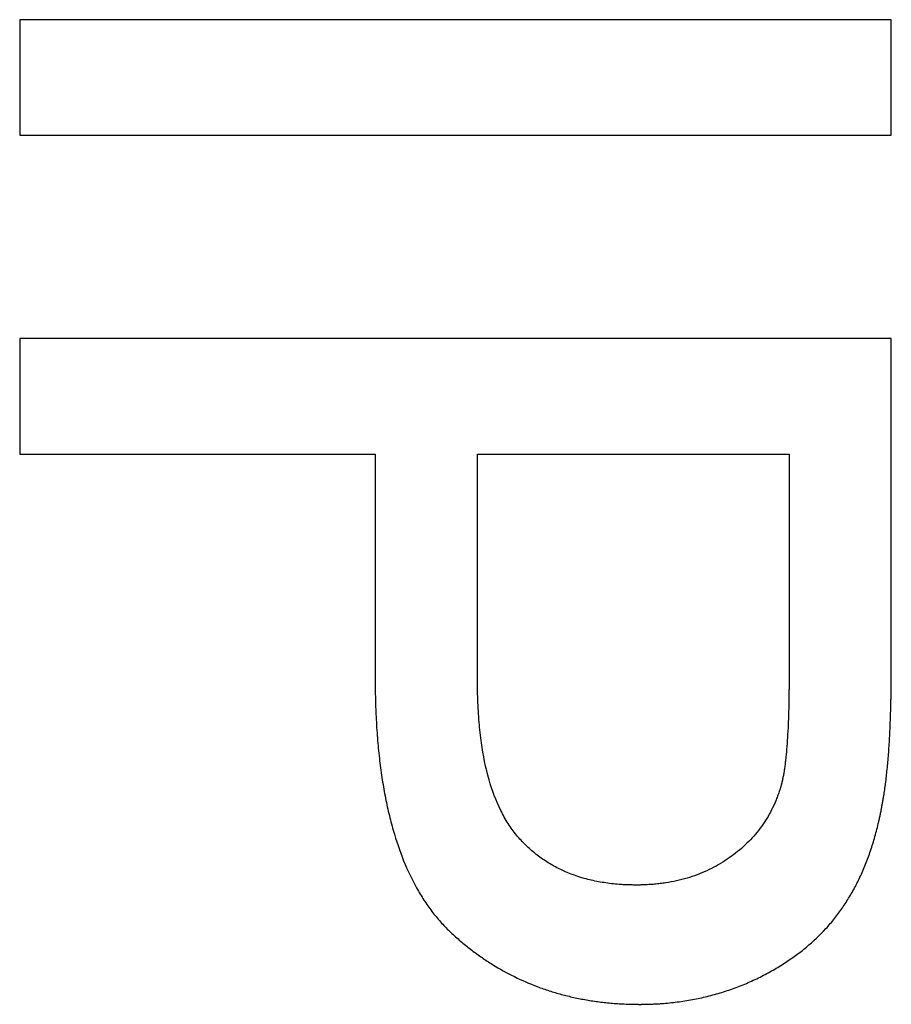
# Model space of a CAD drawing. Units: millimetres. Extents: x -42.1 to 42.1, y -41.3 to 41.3.
# Drawn here: x -10.2 to -9, y 20.2 to 21.5 of the extents above; entities that cross this region are included whole.
import ezdxf

# ---------------------------------------------------------------- set-up
doc = ezdxf.new("R2010")
doc.units = ezdxf.units.MM
doc.header["$LTSCALE"] = 16.335
doc.layers.get('0').update_dxf_attribs({"linetype": 'CONTINUOUS'})
doc.layers.add('ASSI', color=7, linetype='CONTINUOUS')

msp = doc.modelspace()

# ---------------------------------------------------------------- linework, layer by layer
at = {"color": 7, "linetype": 'CONTINUOUS'}
for p, q in [((-10.2254, 21.5252), (-10.2254, 21.366)), ((-9.0254, 21.5252), (-10.2254, 21.5252)), ((-9.0254, 21.366), (-9.0254, 21.5252)), ((-10.2254, 21.366), (-9.0254, 21.366)), ((-10.2254, 21.0861), (-10.2254, 20.9269)), ((-9.0254, 21.0861), (-10.2254, 21.0861)), ((-10.2254, 20.9269), (-9.736, 20.9269)), ((-9.5952, 20.9269), (-9.1662, 20.9269))]:
    msp.add_line(p, q, dxfattribs=at)
for points, knots in [([(-9.736, 20.9269), (-9.736, 20.9141), (-9.736, 20.8884), (-9.736, 20.8499), (-9.736, 20.8114), (-9.736, 20.7793), (-9.736, 20.7537), (-9.736, 20.7344), (-9.736, 20.7152), (-9.736, 20.6991), (-9.736, 20.6863), (-9.736, 20.6767), (-9.736, 20.6671), (-9.736, 20.6574), (-9.736, 20.6494), (-9.736, 20.643), (-9.736, 20.6382), (-9.736, 20.6342), (-9.736, 20.631), (-9.736, 20.6286), (-9.736, 20.6262), (-9.736, 20.6242), (-9.736, 20.6226), (-9.736, 20.6216), (-9.736, 20.6208), (-9.736, 20.6202), (-9.736, 20.6197), (-9.736, 20.6193), (-9.736, 20.6191), (-9.736, 20.6189), (-9.736, 20.6187), (-9.736, 20.6184), (-9.736, 20.6178), (-9.736, 20.617), (-9.736, 20.616), (-9.736, 20.6147), (-9.736, 20.613), (-9.736, 20.6104), (-9.736, 20.6071), (-9.7359, 20.6032), (-9.7358, 20.5993), (-9.7358, 20.5941), (-9.7356, 20.5878), (-9.7354, 20.5801), (-9.735, 20.5701), (-9.7344, 20.5578), (-9.7335, 20.5433), (-9.7323, 20.5291), (-9.731, 20.5151), (-9.729, 20.4972), (-9.7259, 20.4755), (-9.7214, 20.4503), (-9.716, 20.4265), (-9.7079, 20.3969), (-9.6959, 20.3627), (-9.6805, 20.3313), (-9.6665, 20.3089), (-9.6553, 20.2936), (-9.6452, 20.2818), (-9.6368, 20.273), (-9.6303, 20.2668), (-9.6236, 20.2608), (-9.6146, 20.2531), (-9.6032, 20.2439), (-9.589, 20.2336), (-9.5697, 20.2209), (-9.5446, 20.2069), (-9.5182, 20.1955), (-9.4964, 20.1879), (-9.4797, 20.1829), (-9.4626, 20.1787), (-9.4451, 20.1753), (-9.4303, 20.1731), (-9.4183, 20.1717), (-9.4091, 20.1708), (-9.4015, 20.1703), (-9.3953, 20.1699), (-9.3906, 20.1697), (-9.3859, 20.1696), (-9.382, 20.1695), (-9.3789, 20.1694), (-9.3769, 20.1694), (-9.3753, 20.1694), (-9.3741, 20.1693), (-9.3731, 20.1693), (-9.3724, 20.1693), (-9.372, 20.1693), (-9.3718, 20.1693), (-9.3715, 20.1693), (-9.3713, 20.1693), (-9.3709, 20.1693), (-9.3703, 20.1693), (-9.3696, 20.1693), (-9.3687, 20.1694), (-9.3676, 20.1694), (-9.3657, 20.1694), (-9.3634, 20.1694), (-9.3606, 20.1695), (-9.3579, 20.1696), (-9.3542, 20.1697), (-9.3497, 20.1699), (-9.3443, 20.1702), (-9.3371, 20.1707), (-9.3281, 20.1716), (-9.3175, 20.1729), (-9.307, 20.1744), (-9.2966, 20.1763), (-9.283, 20.1791), (-9.2662, 20.1834), (-9.2464, 20.1896), (-9.2303, 20.1958), (-9.2177, 20.2013), (-9.2083, 20.2057), (-9.1992, 20.2104), (-9.1874, 20.2168), (-9.1733, 20.2252), (-9.1572, 20.2362), (-9.1374, 20.2516), (-9.1194, 20.2687), (-9.1034, 20.2873), (-9.0926, 20.302), (-9.0827, 20.3175), (-9.0736, 20.3338), (-9.0653, 20.351), (-9.0579, 20.3691), (-9.0525, 20.3849), (-9.0486, 20.3979), (-9.0458, 20.4079), (-9.0437, 20.4165), (-9.0421, 20.4234), (-9.0409, 20.4287), (-9.0398, 20.434), (-9.0389, 20.4385), (-9.0383, 20.4421), (-9.0379, 20.4444), (-9.0375, 20.4462), (-9.0373, 20.4476), (-9.0371, 20.4487), (-9.037, 20.4496), (-9.0369, 20.45), (-9.0368, 20.4503), (-9.0368, 20.4506), (-9.0367, 20.4509), (-9.0366, 20.4515), (-9.0365, 20.4523), (-9.0363, 20.4533), (-9.0361, 20.4547), (-9.0358, 20.4564), (-9.0353, 20.4592), (-9.0348, 20.4627), (-9.0341, 20.467), (-9.0335, 20.4715), (-9.0327, 20.4776), (-9.0318, 20.4856), (-9.0308, 20.4954), (-9.0298, 20.5058), (-9.029, 20.5165), (-9.0282, 20.5277), (-9.0276, 20.5394), (-9.027, 20.5514), (-9.0265, 20.564), (-9.0262, 20.5747), (-9.0259, 20.5835), (-9.0258, 20.5902), (-9.0257, 20.5971), (-9.0256, 20.6041), (-9.0255, 20.6099), (-9.0255, 20.6147), (-9.0254, 20.6183), (-9.0254, 20.6213), (-9.0254, 20.6238), (-9.0254, 20.6256), (-9.0254, 20.6275), (-9.0254, 20.629), (-9.0254, 20.6302), (-9.0254, 20.631), (-9.0254, 20.6316), (-9.0254, 20.6321), (-9.0254, 20.6325), (-9.0254, 20.6328), (-9.0254, 20.6329), (-9.0254, 20.6331), (-9.0254, 20.6333), (-9.0254, 20.6336), (-9.0254, 20.6341), (-9.0254, 20.6348), (-9.0254, 20.6357), (-9.0254, 20.6369), (-9.0254, 20.6383), (-9.0254, 20.6407), (-9.0254, 20.6437), (-9.0254, 20.6472), (-9.0254, 20.6507), (-9.0254, 20.6555), (-9.0254, 20.6614), (-9.0254, 20.6684), (-9.0254, 20.6779), (-9.0254, 20.6897), (-9.0254, 20.7038), (-9.0254, 20.718), (-9.0254, 20.7321), (-9.0254, 20.751), (-9.0254, 20.7746), (-9.0254, 20.8029), (-9.0254, 20.8313), (-9.0254, 20.869), (-9.0254, 20.9162), (-9.0254, 20.9728), (-9.0254, 21.0295), (-9.0254, 21.0672), (-9.0254, 21.0861)], [0, 0, 0, 0, 0.018455, 0.03691, 0.055365, 0.073819, 0.083047, 0.092274, 0.101502, 0.110729, 0.115343, 0.119957, 0.12457, 0.129184, 0.133798, 0.136105, 0.138411, 0.140718, 0.141872, 0.143025, 0.144179, 0.145332, 0.145909, 0.146485, 0.146774, 0.147062, 0.14735, 0.147495, 0.147567, 0.147639, 0.147758, 0.147877, 0.148116, 0.148592, 0.149067, 0.149542, 0.15049, 0.151436, 0.153322, 0.155197, 0.157064, 0.158922, 0.16261, 0.166262, 0.169879, 0.177004, 0.183987, 0.190831, 0.197537, 0.204107, 0.216847, 0.229067, 0.240789, 0.252036, 0.2732, 0.292814, 0.30214, 0.3112, 0.320044, 0.324402, 0.328726, 0.333021, 0.337289, 0.345752, 0.354133, 0.362451, 0.378972, 0.395477, 0.403776, 0.412131, 0.42056, 0.429083, 0.437716, 0.44208, 0.446479, 0.450914, 0.453145, 0.455387, 0.457638, 0.4599, 0.461035, 0.462173, 0.462742, 0.463313, 0.463884, 0.46417, 0.464313, 0.464456, 0.464539, 0.464622, 0.464789, 0.465122, 0.465455, 0.465788, 0.466453, 0.467117, 0.468443, 0.469765, 0.471084, 0.4724, 0.475022, 0.477633, 0.480232, 0.485397, 0.490523, 0.495611, 0.500668, 0.505696, 0.515684, 0.52561, 0.535509, 0.540459, 0.545416, 0.550342, 0.555198, 0.564719, 0.57401, 0.583108, 0.600862, 0.609608, 0.618318, 0.627095, 0.636037, 0.645177, 0.654549, 0.664182, 0.669106, 0.674105, 0.679183, 0.681752, 0.684343, 0.686954, 0.689587, 0.690911, 0.692241, 0.692909, 0.693577, 0.694247, 0.694582, 0.69475, 0.694918, 0.695038, 0.695159, 0.6954, 0.695885, 0.696373, 0.696864, 0.697856, 0.698861, 0.700908, 0.703006, 0.705155, 0.707355, 0.711908, 0.716667, 0.721632, 0.726805, 0.732186, 0.737775, 0.743573, 0.749581, 0.755799, 0.758987, 0.762228, 0.765521, 0.768867, 0.772266, 0.773985, 0.775717, 0.777463, 0.778341, 0.779222, 0.780106, 0.780994, 0.781439, 0.781885, 0.782108, 0.782332, 0.782555, 0.782667, 0.782723, 0.782779, 0.782885, 0.782991, 0.783203, 0.783628, 0.784052, 0.784476, 0.785325, 0.786173, 0.78787, 0.789567, 0.791264, 0.792961, 0.796355, 0.79975, 0.803144, 0.809932, 0.81672, 0.823508, 0.830296, 0.837084, 0.850661, 0.864237, 0.877813, 0.89139, 0.918542, 0.945695, 0.972847, 1, 1, 1, 1]), ([(-9.1662, 20.9269), (-9.1662, 20.9045), (-9.1662, 20.8709), (-9.1662, 20.8262), (-9.1662, 20.7926), (-9.1662, 20.7591), (-9.1662, 20.7311), (-9.1662, 20.7087), (-9.1662, 20.6919), (-9.1662, 20.6779), (-9.1662, 20.6668), (-9.1662, 20.6584), (-9.1662, 20.65), (-9.1662, 20.643), (-9.1662, 20.6374), (-9.1662, 20.6332), (-9.1662, 20.6297), (-9.1662, 20.6269), (-9.1662, 20.6248), (-9.1662, 20.623), (-9.1662, 20.6216), (-9.1662, 20.6208), (-9.1662, 20.6201), (-9.1662, 20.6196), (-9.1662, 20.6187), (-9.1662, 20.6175), (-9.1662, 20.616), (-9.1662, 20.6141), (-9.1662, 20.6117), (-9.1662, 20.6088), (-9.1662, 20.605), (-9.1663, 20.5986), (-9.1664, 20.5896), (-9.1666, 20.5791), (-9.1669, 20.5689), (-9.1673, 20.5563), (-9.168, 20.5415), (-9.1691, 20.5249), (-9.1702, 20.5122), (-9.1713, 20.5028), (-9.1721, 20.4963), (-9.173, 20.4903), (-9.1738, 20.4855), (-9.1745, 20.4819), (-9.175, 20.4793), (-9.1755, 20.4772), (-9.1759, 20.4756), (-9.1761, 20.4745), (-9.1764, 20.4735), (-9.1766, 20.4728), (-9.1767, 20.4723), (-9.1768, 20.4719), (-9.1769, 20.4714), (-9.1772, 20.4704), (-9.1776, 20.469), (-9.1781, 20.4673), (-9.1788, 20.4651), (-9.1797, 20.4623), (-9.1808, 20.459), (-9.1824, 20.4547), (-9.1853, 20.4473), (-9.1901, 20.437), (-9.1988, 20.4213), (-9.2094, 20.4067), (-9.2216, 20.3934), (-9.2317, 20.3839), (-9.2427, 20.3751), (-9.2582, 20.3641), (-9.2751, 20.3549), (-9.2928, 20.3475), (-9.3067, 20.3429), (-9.3211, 20.3392), (-9.3335, 20.3369), (-9.3436, 20.3355), (-9.3501, 20.3348), (-9.3553, 20.3344), (-9.3593, 20.3341), (-9.3633, 20.3339), (-9.3666, 20.3338), (-9.3693, 20.3337), (-9.3713, 20.3336), (-9.373, 20.3336), (-9.3744, 20.3336), (-9.3753, 20.3336), (-9.376, 20.3336), (-9.3768, 20.3336), (-9.3778, 20.3336), (-9.3792, 20.3336), (-9.3811, 20.3336), (-9.3835, 20.3337), (-9.3872, 20.3338), (-9.3918, 20.3339), (-9.399, 20.3343), (-9.4079, 20.3351), (-9.4183, 20.3364), (-9.4285, 20.3381), (-9.4384, 20.3401), (-9.4572, 20.3449), (-9.4781, 20.3529), (-9.4999, 20.3653), (-9.515, 20.376), (-9.5266, 20.3863), (-9.5353, 20.3952), (-9.5437, 20.4048), (-9.5534, 20.4183), (-9.5673, 20.4432), (-9.5809, 20.4803), (-9.5891, 20.5216), (-9.5926, 20.5534), (-9.594, 20.5732), (-9.5948, 20.5888), (-9.5951, 20.6022), (-9.5952, 20.6132), (-9.5952, 20.6244), (-9.5952, 20.6385), (-9.5952, 20.6611), (-9.5952, 20.6894), (-9.5952, 20.7233), (-9.5952, 20.7573), (-9.5952, 20.8025), (-9.5952, 20.859), (-9.5952, 20.9043), (-9.5952, 20.9269)], [0, 0, 0, 0, 0.046701, 0.070051, 0.093402, 0.116752, 0.140103, 0.151778, 0.163453, 0.175129, 0.180966, 0.186804, 0.192642, 0.198479, 0.201398, 0.204317, 0.207236, 0.208695, 0.210154, 0.211614, 0.212344, 0.213073, 0.213438, 0.21371, 0.214223, 0.215245, 0.216263, 0.217276, 0.219289, 0.221285, 0.223262, 0.227165, 0.234759, 0.242071, 0.249102, 0.255851, 0.268508, 0.280045, 0.29047, 0.295267, 0.299789, 0.304037, 0.308014, 0.3099, 0.31172, 0.313472, 0.314324, 0.315159, 0.315977, 0.31638, 0.316779, 0.316977, 0.317268, 0.317881, 0.319104, 0.320324, 0.321541, 0.323965, 0.326377, 0.328778, 0.333549, 0.342995, 0.352357, 0.371043, 0.380494, 0.390086, 0.39987, 0.409841, 0.42976, 0.439797, 0.449951, 0.460272, 0.470808, 0.476172, 0.481606, 0.484351, 0.487116, 0.489901, 0.492706, 0.494117, 0.495533, 0.496955, 0.497668, 0.498382, 0.498739, 0.499097, 0.500046, 0.501031, 0.502013, 0.503968, 0.505911, 0.509763, 0.513569, 0.521051, 0.528367, 0.535529, 0.542551, 0.549444, 0.575982, 0.588887, 0.601717, 0.614608, 0.621121, 0.627707, 0.641295, 0.65562, 0.687102, 0.723229, 0.743268, 0.753809, 0.764706, 0.775965, 0.781733, 0.787604, 0.799404, 0.811203, 0.834803, 0.858403, 0.882002, 0.905602, 0.952801, 1, 1, 1, 1])]:
    msp.add_open_spline(points, degree=3, knots=knots, dxfattribs=at)
at = {"layer": 'ASSI', "color": 7, "linetype": 'CONTINUOUS'}
for p, q in [((-10.2254, 21.5252), (-10.2254, 21.366)), ((-9.0254, 21.5252), (-10.2254, 21.5252)), ((-9.0254, 21.366), (-9.0254, 21.5252)), ((-10.2254, 21.366), (-9.0254, 21.366)), ((-10.2254, 21.0861), (-10.2254, 20.9269)), ((-9.0254, 21.0861), (-10.2254, 21.0861)), ((-10.2254, 20.9269), (-9.736, 20.9269)), ((-9.5952, 20.9269), (-9.1662, 20.9269))]:
    msp.add_line(p, q, dxfattribs=at)
for points, knots in [([(-9.736, 20.9269), (-9.736, 20.9141), (-9.736, 20.8884), (-9.736, 20.8499), (-9.736, 20.8114), (-9.736, 20.7793), (-9.736, 20.7537), (-9.736, 20.7344), (-9.736, 20.7152), (-9.736, 20.6991), (-9.736, 20.6863), (-9.736, 20.6767), (-9.736, 20.6671), (-9.736, 20.6574), (-9.736, 20.6494), (-9.736, 20.643), (-9.736, 20.6382), (-9.736, 20.6342), (-9.736, 20.631), (-9.736, 20.6286), (-9.736, 20.6262), (-9.736, 20.6242), (-9.736, 20.6226), (-9.736, 20.6216), (-9.736, 20.6208), (-9.736, 20.6202), (-9.736, 20.6197), (-9.736, 20.6193), (-9.736, 20.6191), (-9.736, 20.6189), (-9.736, 20.6187), (-9.736, 20.6184), (-9.736, 20.6178), (-9.736, 20.617), (-9.736, 20.616), (-9.736, 20.6147), (-9.736, 20.613), (-9.736, 20.6104), (-9.736, 20.6071), (-9.7359, 20.6032), (-9.7358, 20.5993), (-9.7358, 20.5941), (-9.7356, 20.5878), (-9.7354, 20.5801), (-9.735, 20.5701), (-9.7344, 20.5578), (-9.7335, 20.5433), (-9.7323, 20.5291), (-9.731, 20.5151), (-9.729, 20.4972), (-9.7259, 20.4755), (-9.7214, 20.4503), (-9.716, 20.4265), (-9.7079, 20.3969), (-9.6959, 20.3627), (-9.6805, 20.3313), (-9.6665, 20.3089), (-9.6553, 20.2936), (-9.6452, 20.2818), (-9.6368, 20.273), (-9.6303, 20.2668), (-9.6236, 20.2608), (-9.6146, 20.2531), (-9.6032, 20.2439), (-9.589, 20.2336), (-9.5697, 20.2209), (-9.5446, 20.2069), (-9.5182, 20.1955), (-9.4964, 20.1879), (-9.4797, 20.1829), (-9.4626, 20.1787), (-9.4451, 20.1753), (-9.4303, 20.1731), (-9.4183, 20.1717), (-9.4091, 20.1708), (-9.4015, 20.1703), (-9.3953, 20.1699), (-9.3906, 20.1697), (-9.3859, 20.1696), (-9.382, 20.1695), (-9.3789, 20.1694), (-9.3769, 20.1694), (-9.3753, 20.1694), (-9.3741, 20.1693), (-9.3731, 20.1693), (-9.3724, 20.1693), (-9.372, 20.1693), (-9.3718, 20.1693), (-9.3715, 20.1693), (-9.3713, 20.1693), (-9.3709, 20.1693), (-9.3703, 20.1693), (-9.3696, 20.1693), (-9.3687, 20.1694), (-9.3676, 20.1694), (-9.3657, 20.1694), (-9.3634, 20.1694), (-9.3606, 20.1695), (-9.3579, 20.1696), (-9.3542, 20.1697), (-9.3497, 20.1699), (-9.3443, 20.1702), (-9.3371, 20.1707), (-9.3281, 20.1716), (-9.3175, 20.1729), (-9.307, 20.1744), (-9.2966, 20.1763), (-9.283, 20.1791), (-9.2662, 20.1834), (-9.2464, 20.1896), (-9.2303, 20.1958), (-9.2177, 20.2013), (-9.2083, 20.2057), (-9.1992, 20.2104), (-9.1874, 20.2168), (-9.1733, 20.2252), (-9.1572, 20.2362), (-9.1374, 20.2516), (-9.1194, 20.2687), (-9.1034, 20.2873), (-9.0926, 20.302), (-9.0827, 20.3175), (-9.0736, 20.3338), (-9.0653, 20.351), (-9.0579, 20.3691), (-9.0525, 20.3849), (-9.0486, 20.3979), (-9.0458, 20.4079), (-9.0437, 20.4165), (-9.0421, 20.4234), (-9.0409, 20.4287), (-9.0398, 20.434), (-9.0389, 20.4385), (-9.0383, 20.4421), (-9.0379, 20.4444), (-9.0375, 20.4462), (-9.0373, 20.4476), (-9.0371, 20.4487), (-9.037, 20.4496), (-9.0369, 20.45), (-9.0368, 20.4503), (-9.0368, 20.4506), (-9.0367, 20.4509), (-9.0366, 20.4515), (-9.0365, 20.4523), (-9.0363, 20.4533), (-9.0361, 20.4547), (-9.0358, 20.4564), (-9.0353, 20.4592), (-9.0348, 20.4627), (-9.0341, 20.467), (-9.0335, 20.4715), (-9.0327, 20.4776), (-9.0318, 20.4856), (-9.0308, 20.4954), (-9.0298, 20.5058), (-9.029, 20.5165), (-9.0282, 20.5277), (-9.0276, 20.5394), (-9.027, 20.5514), (-9.0265, 20.564), (-9.0262, 20.5747), (-9.0259, 20.5835), (-9.0258, 20.5902), (-9.0257, 20.5971), (-9.0256, 20.6041), (-9.0255, 20.6099), (-9.0255, 20.6147), (-9.0254, 20.6183), (-9.0254, 20.6213), (-9.0254, 20.6238), (-9.0254, 20.6256), (-9.0254, 20.6275), (-9.0254, 20.629), (-9.0254, 20.6302), (-9.0254, 20.631), (-9.0254, 20.6316), (-9.0254, 20.6321), (-9.0254, 20.6325), (-9.0254, 20.6328), (-9.0254, 20.6329), (-9.0254, 20.6331), (-9.0254, 20.6333), (-9.0254, 20.6336), (-9.0254, 20.6341), (-9.0254, 20.6348), (-9.0254, 20.6357), (-9.0254, 20.6369), (-9.0254, 20.6383), (-9.0254, 20.6407), (-9.0254, 20.6437), (-9.0254, 20.6472), (-9.0254, 20.6507), (-9.0254, 20.6555), (-9.0254, 20.6614), (-9.0254, 20.6684), (-9.0254, 20.6779), (-9.0254, 20.6897), (-9.0254, 20.7038), (-9.0254, 20.718), (-9.0254, 20.7321), (-9.0254, 20.751), (-9.0254, 20.7746), (-9.0254, 20.8029), (-9.0254, 20.8313), (-9.0254, 20.869), (-9.0254, 20.9162), (-9.0254, 20.9728), (-9.0254, 21.0295), (-9.0254, 21.0672), (-9.0254, 21.0861)], [0, 0, 0, 0, 0.018455, 0.03691, 0.055365, 0.073819, 0.083047, 0.092274, 0.101502, 0.110729, 0.115343, 0.119957, 0.12457, 0.129184, 0.133798, 0.136105, 0.138411, 0.140718, 0.141872, 0.143025, 0.144179, 0.145332, 0.145909, 0.146485, 0.146774, 0.147062, 0.14735, 0.147495, 0.147567, 0.147639, 0.147758, 0.147877, 0.148116, 0.148592, 0.149067, 0.149542, 0.15049, 0.151436, 0.153322, 0.155197, 0.157064, 0.158922, 0.16261, 0.166262, 0.169879, 0.177004, 0.183987, 0.190831, 0.197537, 0.204107, 0.216847, 0.229067, 0.240789, 0.252036, 0.2732, 0.292814, 0.30214, 0.3112, 0.320044, 0.324402, 0.328726, 0.333021, 0.337289, 0.345752, 0.354133, 0.362451, 0.378972, 0.395477, 0.403776, 0.412131, 0.42056, 0.429083, 0.437716, 0.44208, 0.446479, 0.450914, 0.453145, 0.455387, 0.457638, 0.4599, 0.461035, 0.462173, 0.462742, 0.463313, 0.463884, 0.46417, 0.464313, 0.464456, 0.464539, 0.464622, 0.464789, 0.465122, 0.465455, 0.465788, 0.466453, 0.467117, 0.468443, 0.469765, 0.471084, 0.4724, 0.475022, 0.477633, 0.480232, 0.485397, 0.490523, 0.495611, 0.500668, 0.505696, 0.515684, 0.52561, 0.535509, 0.540459, 0.545416, 0.550342, 0.555198, 0.564719, 0.57401, 0.583108, 0.600862, 0.609608, 0.618318, 0.627095, 0.636037, 0.645177, 0.654549, 0.664182, 0.669106, 0.674105, 0.679183, 0.681752, 0.684343, 0.686954, 0.689587, 0.690911, 0.692241, 0.692909, 0.693577, 0.694247, 0.694582, 0.69475, 0.694918, 0.695038, 0.695159, 0.6954, 0.695885, 0.696373, 0.696864, 0.697856, 0.698861, 0.700908, 0.703006, 0.705155, 0.707355, 0.711908, 0.716667, 0.721632, 0.726805, 0.732186, 0.737775, 0.743573, 0.749581, 0.755799, 0.758987, 0.762228, 0.765521, 0.768867, 0.772266, 0.773985, 0.775717, 0.777463, 0.778341, 0.779222, 0.780106, 0.780994, 0.781439, 0.781885, 0.782108, 0.782332, 0.782555, 0.782667, 0.782723, 0.782779, 0.782885, 0.782991, 0.783203, 0.783628, 0.784052, 0.784476, 0.785325, 0.786173, 0.78787, 0.789567, 0.791264, 0.792961, 0.796355, 0.79975, 0.803144, 0.809932, 0.81672, 0.823508, 0.830296, 0.837084, 0.850661, 0.864237, 0.877813, 0.89139, 0.918542, 0.945695, 0.972847, 1, 1, 1, 1]), ([(-9.1662, 20.9269), (-9.1662, 20.9045), (-9.1662, 20.8709), (-9.1662, 20.8262), (-9.1662, 20.7926), (-9.1662, 20.7591), (-9.1662, 20.7311), (-9.1662, 20.7087), (-9.1662, 20.6919), (-9.1662, 20.6779), (-9.1662, 20.6668), (-9.1662, 20.6584), (-9.1662, 20.65), (-9.1662, 20.643), (-9.1662, 20.6374), (-9.1662, 20.6332), (-9.1662, 20.6297), (-9.1662, 20.6269), (-9.1662, 20.6248), (-9.1662, 20.623), (-9.1662, 20.6216), (-9.1662, 20.6208), (-9.1662, 20.6201), (-9.1662, 20.6196), (-9.1662, 20.6187), (-9.1662, 20.6175), (-9.1662, 20.616), (-9.1662, 20.6141), (-9.1662, 20.6117), (-9.1662, 20.6088), (-9.1662, 20.605), (-9.1663, 20.5986), (-9.1664, 20.5896), (-9.1666, 20.5791), (-9.1669, 20.5689), (-9.1673, 20.5563), (-9.168, 20.5415), (-9.1691, 20.5249), (-9.1702, 20.5122), (-9.1713, 20.5028), (-9.1721, 20.4963), (-9.173, 20.4903), (-9.1738, 20.4855), (-9.1745, 20.4819), (-9.175, 20.4793), (-9.1755, 20.4772), (-9.1759, 20.4756), (-9.1761, 20.4745), (-9.1764, 20.4735), (-9.1766, 20.4728), (-9.1767, 20.4723), (-9.1768, 20.4719), (-9.1769, 20.4714), (-9.1772, 20.4704), (-9.1776, 20.469), (-9.1781, 20.4673), (-9.1788, 20.4651), (-9.1797, 20.4623), (-9.1808, 20.459), (-9.1824, 20.4547), (-9.1853, 20.4473), (-9.1901, 20.437), (-9.1988, 20.4213), (-9.2094, 20.4067), (-9.2216, 20.3934), (-9.2317, 20.3839), (-9.2427, 20.3751), (-9.2582, 20.3641), (-9.2751, 20.3549), (-9.2928, 20.3475), (-9.3067, 20.3429), (-9.3211, 20.3392), (-9.3335, 20.3369), (-9.3436, 20.3355), (-9.3501, 20.3348), (-9.3553, 20.3344), (-9.3593, 20.3341), (-9.3633, 20.3339), (-9.3666, 20.3338), (-9.3693, 20.3337), (-9.3713, 20.3336), (-9.373, 20.3336), (-9.3744, 20.3336), (-9.3753, 20.3336), (-9.376, 20.3336), (-9.3768, 20.3336), (-9.3778, 20.3336), (-9.3792, 20.3336), (-9.3811, 20.3336), (-9.3835, 20.3337), (-9.3872, 20.3338), (-9.3918, 20.3339), (-9.399, 20.3343), (-9.4079, 20.3351), (-9.4183, 20.3364), (-9.4285, 20.3381), (-9.4384, 20.3401), (-9.4572, 20.3449), (-9.4781, 20.3529), (-9.4999, 20.3653), (-9.515, 20.376), (-9.5266, 20.3863), (-9.5353, 20.3952), (-9.5437, 20.4048), (-9.5534, 20.4183), (-9.5673, 20.4432), (-9.5809, 20.4803), (-9.5891, 20.5216), (-9.5926, 20.5534), (-9.594, 20.5732), (-9.5948, 20.5888), (-9.5951, 20.6022), (-9.5952, 20.6132), (-9.5952, 20.6244), (-9.5952, 20.6385), (-9.5952, 20.6611), (-9.5952, 20.6894), (-9.5952, 20.7233), (-9.5952, 20.7573), (-9.5952, 20.8025), (-9.5952, 20.859), (-9.5952, 20.9043), (-9.5952, 20.9269)], [0, 0, 0, 0, 0.046701, 0.070051, 0.093402, 0.116752, 0.140103, 0.151778, 0.163453, 0.175129, 0.180966, 0.186804, 0.192642, 0.198479, 0.201398, 0.204317, 0.207236, 0.208695, 0.210154, 0.211614, 0.212344, 0.213073, 0.213438, 0.21371, 0.214223, 0.215245, 0.216263, 0.217276, 0.219289, 0.221285, 0.223262, 0.227165, 0.234759, 0.242071, 0.249102, 0.255851, 0.268508, 0.280045, 0.29047, 0.295267, 0.299789, 0.304037, 0.308014, 0.3099, 0.31172, 0.313472, 0.314324, 0.315159, 0.315977, 0.31638, 0.316779, 0.316977, 0.317268, 0.317881, 0.319104, 0.320324, 0.321541, 0.323965, 0.326377, 0.328778, 0.333549, 0.342995, 0.352357, 0.371043, 0.380494, 0.390086, 0.39987, 0.409841, 0.42976, 0.439797, 0.449951, 0.460272, 0.470808, 0.476172, 0.481606, 0.484351, 0.487116, 0.489901, 0.492706, 0.494117, 0.495533, 0.496955, 0.497668, 0.498382, 0.498739, 0.499097, 0.500046, 0.501031, 0.502013, 0.503968, 0.505911, 0.509763, 0.513569, 0.521051, 0.528367, 0.535529, 0.542551, 0.549444, 0.575982, 0.588887, 0.601717, 0.614608, 0.621121, 0.627707, 0.641295, 0.65562, 0.687102, 0.723229, 0.743268, 0.753809, 0.764706, 0.775965, 0.781733, 0.787604, 0.799404, 0.811203, 0.834803, 0.858403, 0.882002, 0.905602, 0.952801, 1, 1, 1, 1])]:
    msp.add_open_spline(points, degree=3, knots=knots, dxfattribs=at)

doc.saveas('drawing.dxf')
